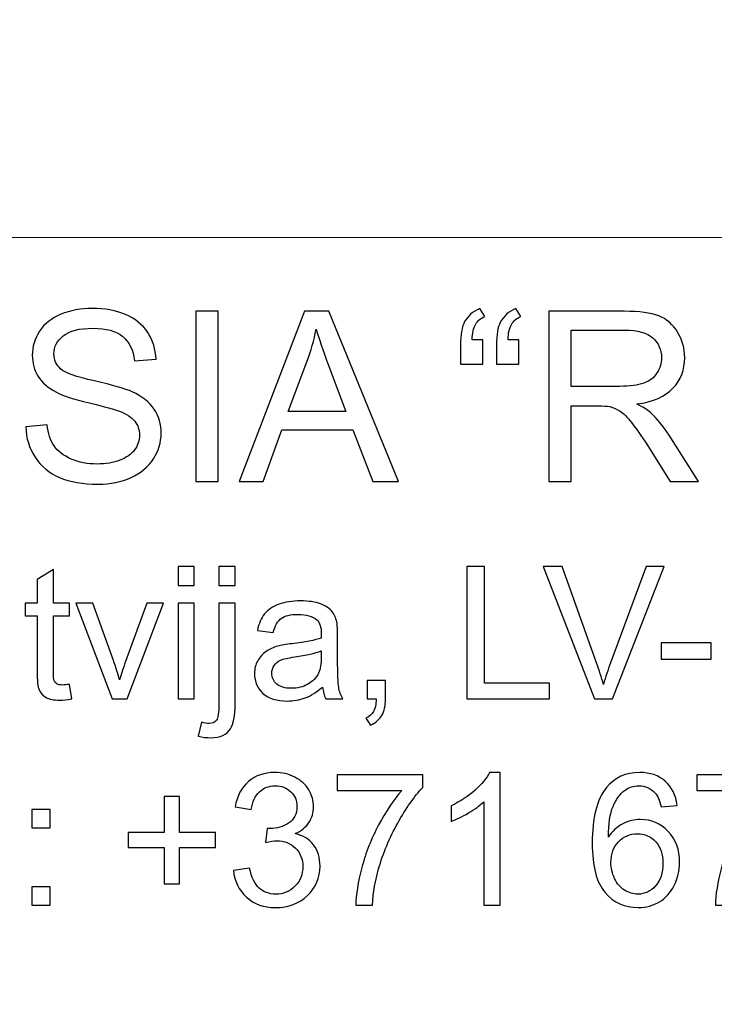
# Model space of a CAD drawing. Units: millimetres. Extents: x -148 to 148, y -105 to 105.
# Drawn here: x 109 to 118, y -79 to -66 of the extents above; entities that cross this region are included whole.
import ezdxf

# ---------------------------------------------------------------- set-up
doc = ezdxf.new("R2010")
doc.units = ezdxf.units.MM
doc.header["$MEASUREMENT"] = 0
doc.layers.add('Layer 1', color=7, linetype='Continuous')

msp = doc.modelspace()

# ---------------------------------------------------------------- linework, layer by layer
at = {"layer": 'Layer 1', "color": 250, "lineweight": 15}
for points, knots in [([(141.5001, 85.0001), (141.5001, 85.0001), (141.5001, -98.0001), (141.5001, -98.0001), (141.5001, -98.0001), (141.5001, -98.0001), (-141.5001, -98.0001), (-141.5001, -98.0001), (-141.5001, -98.0001), (-141.5001, -98.0001), (-141.5001, 85.0001), (-141.5001, 85.0001), (-141.5001, 85.0001), (-141.5001, 85.0001), (141.5001, 85.0001), (141.5001, 85.0001)], [0, 0, 0, 0, 0.25, 0.25, 0.25, 0.25, 0.5, 0.5, 0.5, 0.5, 0.75, 0.75, 0.75, 0.75, 1, 1, 1, 1]), ([(141.5001, -68.694), (141.5001, -68.694), (-21.6408, -68.694), (-21.6408, -68.694), (-21.6408, -68.694), (-21.6408, -68.694), (-21.6408, -98.0001), (-21.6408, -98.0001)], [0, 0, 0, 0, 0.5, 0.5, 0.5, 0.5, 1, 1, 1, 1])]:
    msp.add_open_spline(points, degree=3, knots=knots, dxfattribs=at)
at = {"layer": 'Layer 1', "color": 51}
for points, knots in [([(108.8484, -71.2247), (108.8484, -71.2247), (109.132, -71.1999), (109.132, -71.1999), (109.132, -71.1999), (109.1452, -71.3136), (109.1765, -71.4068), (109.2257, -71.4798), (109.2257, -71.4798), (109.2749, -71.5528), (109.3511, -71.6116), (109.4543, -71.6565), (109.4543, -71.6565), (109.5575, -71.7015), (109.6739, -71.7238), (109.803, -71.7238), (109.803, -71.7238), (109.9178, -71.7238), (110.0189, -71.7068), (110.1067, -71.673), (110.1067, -71.673), (110.1946, -71.6386), (110.2602, -71.592), (110.3031, -71.5327), (110.3031, -71.5327), (110.3459, -71.4729), (110.3676, -71.4084), (110.3676, -71.338), (110.3676, -71.338), (110.3676, -71.2666), (110.347, -71.2046), (110.3052, -71.1512), (110.3052, -71.1512), (110.2639, -71.0977), (110.1956, -71.0533), (110.1009, -71.0173), (110.1009, -71.0173), (110.0395, -70.9935), (109.9051, -70.9565), (109.6961, -70.9062), (109.6961, -70.9062), (109.4876, -70.8559), (109.341, -70.8088), (109.2574, -70.7644), (109.2574, -70.7644), (109.1489, -70.7078), (109.068, -70.6368), (109.0145, -70.5527), (109.0145, -70.5527), (108.9616, -70.4686), (108.9352, -70.3744), (108.9352, -70.2696), (108.9352, -70.2696), (108.9352, -70.1553), (108.9674, -70.0479), (109.0325, -69.9484), (109.0325, -69.9484), (109.0976, -69.8484), (109.1929, -69.7727), (109.3177, -69.7209), (109.3177, -69.7209), (109.4432, -69.6695), (109.5818, -69.6436), (109.7347, -69.6436), (109.7347, -69.6436), (109.9035, -69.6436), (110.0517, -69.6706), (110.1808, -69.7251), (110.1808, -69.7251), (110.3094, -69.7791), (110.4084, -69.859), (110.4777, -69.9643), (110.4777, -69.9643), (110.5465, -70.0696), (110.584, -70.1892), (110.5893, -70.3225), (110.5893, -70.3225), (110.5893, -70.3225), (110.3009, -70.3442), (110.3009, -70.3442), (110.3009, -70.3442), (110.2851, -70.2008), (110.2327, -70.0918), (110.1432, -70.0188), (110.1432, -70.0188), (110.0538, -69.9452), (109.9221, -69.9087), (109.7474, -69.9087), (109.7474, -69.9087), (109.5654, -69.9087), (109.4331, -69.942), (109.3495, -70.0087), (109.3495, -70.0087), (109.2664, -70.0754), (109.2246, -70.1558), (109.2246, -70.2495), (109.2246, -70.2495), (109.2246, -70.3315), (109.2542, -70.3987), (109.313, -70.4511), (109.313, -70.4511), (109.3712, -70.504), (109.522, -70.558), (109.7665, -70.613), (109.7665, -70.613), (110.011, -70.6686), (110.1787, -70.7167), (110.2697, -70.758), (110.2697, -70.758), (110.402, -70.8194), (110.4999, -70.8967), (110.5629, -70.9898), (110.5629, -70.9898), (110.6258, -71.0835), (110.6571, -71.1914), (110.6571, -71.3131), (110.6571, -71.3131), (110.6571, -71.4343), (110.6227, -71.5481), (110.5534, -71.655), (110.5534, -71.655), (110.484, -71.7619), (110.3845, -71.8449), (110.2549, -71.9047), (110.2549, -71.9047), (110.1253, -71.964), (109.9792, -71.9936), (109.8173, -71.9936), (109.8173, -71.9936), (109.6114, -71.9936), (109.4389, -71.964), (109.3003, -71.9037), (109.3003, -71.9037), (109.1611, -71.8439), (109.0521, -71.7539), (108.9727, -71.6333), (108.9727, -71.6333), (108.8939, -71.5131), (108.8521, -71.3766), (108.8484, -71.2247)], [0, 0, 0, 0, 0.0285714, 0.0285714, 0.0285714, 0.0285714, 0.0571429, 0.0571429, 0.0571429, 0.0571429, 0.0857143, 0.0857143, 0.0857143, 0.0857143, 0.1142857, 0.1142857, 0.1142857, 0.1142857, 0.1428571, 0.1428571, 0.1428571, 0.1428571, 0.1714286, 0.1714286, 0.1714286, 0.1714286, 0.2, 0.2, 0.2, 0.2, 0.2285714, 0.2285714, 0.2285714, 0.2285714, 0.2571429, 0.2571429, 0.2571429, 0.2571429, 0.2857143, 0.2857143, 0.2857143, 0.2857143, 0.3142857, 0.3142857, 0.3142857, 0.3142857, 0.3428571, 0.3428571, 0.3428571, 0.3428571, 0.3714286, 0.3714286, 0.3714286, 0.3714286, 0.4, 0.4, 0.4, 0.4, 0.4285714, 0.4285714, 0.4285714, 0.4285714, 0.4571429, 0.4571429, 0.4571429, 0.4571429, 0.4857143, 0.4857143, 0.4857143, 0.4857143, 0.5142857, 0.5142857, 0.5142857, 0.5142857, 0.5428571, 0.5428571, 0.5428571, 0.5428571, 0.5714286, 0.5714286, 0.5714286, 0.5714286, 0.6, 0.6, 0.6, 0.6, 0.6285714, 0.6285714, 0.6285714, 0.6285714, 0.6571429, 0.6571429, 0.6571429, 0.6571429, 0.6857143, 0.6857143, 0.6857143, 0.6857143, 0.7142857, 0.7142857, 0.7142857, 0.7142857, 0.7428571, 0.7428571, 0.7428571, 0.7428571, 0.7714286, 0.7714286, 0.7714286, 0.7714286, 0.8, 0.8, 0.8, 0.8, 0.8285714, 0.8285714, 0.8285714, 0.8285714, 0.8571429, 0.8571429, 0.8571429, 0.8571429, 0.8857143, 0.8857143, 0.8857143, 0.8857143, 0.9142857, 0.9142857, 0.9142857, 0.9142857, 0.9428571, 0.9428571, 0.9428571, 0.9428571, 0.9714286, 0.9714286, 0.9714286, 0.9714286, 1, 1, 1, 1]), ([(111.1195, -71.955), (111.1195, -71.955), (111.1195, -69.6822), (111.1195, -69.6822), (111.1195, -69.6822), (111.1195, -69.6822), (111.4201, -69.6822), (111.4201, -69.6822), (111.4201, -69.6822), (111.4201, -69.6822), (111.4201, -71.955), (111.4201, -71.955), (111.4201, -71.955), (111.4201, -71.955), (111.1195, -71.955), (111.1195, -71.955)], [0, 0, 0, 0, 0.25, 0.25, 0.25, 0.25, 0.5, 0.5, 0.5, 0.5, 0.75, 0.75, 0.75, 0.75, 1, 1, 1, 1]), ([(111.7005, -71.955), (111.7005, -71.955), (112.5737, -69.6822), (112.5737, -69.6822), (112.5737, -69.6822), (112.5737, -69.6822), (112.8975, -69.6822), (112.8975, -69.6822), (112.8975, -69.6822), (112.8975, -69.6822), (113.8278, -71.955), (113.8278, -71.955), (113.8278, -71.955), (113.8278, -71.955), (113.4849, -71.955), (113.4849, -71.955), (113.4849, -71.955), (113.4849, -71.955), (113.2198, -71.2666), (113.2198, -71.2666), (113.2198, -71.2666), (113.2198, -71.2666), (112.2694, -71.2666), (112.2694, -71.2666), (112.2694, -71.2666), (112.2694, -71.2666), (112.0202, -71.955), (112.0202, -71.955), (112.0202, -71.955), (112.0202, -71.955), (111.7005, -71.955), (111.7005, -71.955)], [0, 0, 0, 0, 0.125, 0.125, 0.125, 0.125, 0.25, 0.25, 0.25, 0.25, 0.375, 0.375, 0.375, 0.375, 0.5, 0.5, 0.5, 0.5, 0.625, 0.625, 0.625, 0.625, 0.75, 0.75, 0.75, 0.75, 0.875, 0.875, 0.875, 0.875, 1, 1, 1, 1]), ([(114.958, -70.0638), (114.958, -70.0638), (114.958, -70.3876), (114.958, -70.3876), (114.958, -70.3876), (114.958, -70.3876), (114.6585, -70.3876), (114.6585, -70.3876), (114.6585, -70.3876), (114.6585, -70.3876), (114.6585, -70.132), (114.6585, -70.132), (114.6585, -70.132), (114.6585, -69.9934), (114.6749, -69.8934), (114.7082, -69.8309), (114.7082, -69.8309), (114.7516, -69.7484), (114.8204, -69.6859), (114.9146, -69.6436), (114.9146, -69.6436), (114.9146, -69.6436), (114.9823, -69.7521), (114.9823, -69.7521), (114.9823, -69.7521), (114.9257, -69.7759), (114.8839, -69.8113), (114.8569, -69.8584), (114.8569, -69.8584), (114.8299, -69.905), (114.8151, -69.9738), (114.8119, -70.0638), (114.8119, -70.0638), (114.8119, -70.0638), (114.958, -70.0638), (114.958, -70.0638)], [0, 0, 0, 0, 0.1111111, 0.1111111, 0.1111111, 0.1111111, 0.2222222, 0.2222222, 0.2222222, 0.2222222, 0.3333333, 0.3333333, 0.3333333, 0.3333333, 0.4444444, 0.4444444, 0.4444444, 0.4444444, 0.5555556, 0.5555556, 0.5555556, 0.5555556, 0.6666667, 0.6666667, 0.6666667, 0.6666667, 0.7777778, 0.7777778, 0.7777778, 0.7777778, 0.8888889, 0.8888889, 0.8888889, 0.8888889, 1, 1, 1, 1]), ([(115.4385, -70.0638), (115.4385, -70.0638), (115.4385, -70.3876), (115.4385, -70.3876), (115.4385, -70.3876), (115.4385, -70.3876), (115.139, -70.3876), (115.139, -70.3876), (115.139, -70.3876), (115.139, -70.3876), (115.139, -70.132), (115.139, -70.132), (115.139, -70.132), (115.139, -69.9934), (115.1559, -69.8934), (115.1887, -69.8309), (115.1887, -69.8309), (115.2321, -69.7484), (115.3009, -69.6859), (115.3951, -69.6436), (115.3951, -69.6436), (115.3951, -69.6436), (115.4634, -69.7521), (115.4634, -69.7521), (115.4634, -69.7521), (115.4062, -69.7759), (115.3644, -69.8113), (115.3374, -69.8584), (115.3374, -69.8584), (115.311, -69.905), (115.2956, -69.9738), (115.2924, -70.0638), (115.2924, -70.0638), (115.2924, -70.0638), (115.4385, -70.0638), (115.4385, -70.0638)], [0, 0, 0, 0, 0.1111111, 0.1111111, 0.1111111, 0.1111111, 0.2222222, 0.2222222, 0.2222222, 0.2222222, 0.3333333, 0.3333333, 0.3333333, 0.3333333, 0.4444444, 0.4444444, 0.4444444, 0.4444444, 0.5555556, 0.5555556, 0.5555556, 0.5555556, 0.6666667, 0.6666667, 0.6666667, 0.6666667, 0.7777778, 0.7777778, 0.7777778, 0.7777778, 0.8888889, 0.8888889, 0.8888889, 0.8888889, 1, 1, 1, 1]), ([(115.837, -71.955), (115.837, -71.955), (115.837, -69.6822), (115.837, -69.6822), (115.837, -69.6822), (115.837, -69.6822), (116.8445, -69.6822), (116.8445, -69.6822), (116.8445, -69.6822), (117.0472, -69.6822), (117.2012, -69.7029), (117.3065, -69.7436), (117.3065, -69.7436), (117.4118, -69.7844), (117.4959, -69.8563), (117.5594, -69.9595), (117.5594, -69.9595), (117.6224, -70.0632), (117.6536, -70.1775), (117.6536, -70.3024), (117.6536, -70.3024), (117.6536, -70.4638), (117.6017, -70.5993), (117.497, -70.7099), (117.497, -70.7099), (117.3927, -70.8205), (117.2313, -70.8908), (117.0133, -70.921), (117.0133, -70.921), (117.0932, -70.9591), (117.1535, -70.9967), (117.1948, -71.0342), (117.1948, -71.0342), (117.2827, -71.1147), (117.3657, -71.2158), (117.4446, -71.3364), (117.4446, -71.3364), (117.4446, -71.3364), (117.8399, -71.955), (117.8399, -71.955), (117.8399, -71.955), (117.8399, -71.955), (117.4615, -71.955), (117.4615, -71.955), (117.4615, -71.955), (117.4615, -71.955), (117.1609, -71.4819), (117.1609, -71.4819), (117.1609, -71.4819), (117.0731, -71.3459), (117.0006, -71.2412), (116.9435, -71.1692), (116.9435, -71.1692), (116.8868, -71.0967), (116.836, -71.0459), (116.7911, -71.0173), (116.7911, -71.0173), (116.7461, -70.9882), (116.7006, -70.9681), (116.654, -70.9565), (116.654, -70.9565), (116.6196, -70.9496), (116.564, -70.9459), (116.4863, -70.9459), (116.4863, -70.9459), (116.4863, -70.9459), (116.1375, -70.9459), (116.1375, -70.9459), (116.1375, -70.9459), (116.1375, -70.9459), (116.1375, -71.955), (116.1375, -71.955), (116.1375, -71.955), (116.1375, -71.955), (115.837, -71.955), (115.837, -71.955)], [0, 0, 0, 0, 0.0526316, 0.0526316, 0.0526316, 0.0526316, 0.1052632, 0.1052632, 0.1052632, 0.1052632, 0.1578947, 0.1578947, 0.1578947, 0.1578947, 0.2105263, 0.2105263, 0.2105263, 0.2105263, 0.2631579, 0.2631579, 0.2631579, 0.2631579, 0.3157895, 0.3157895, 0.3157895, 0.3157895, 0.3684211, 0.3684211, 0.3684211, 0.3684211, 0.4210526, 0.4210526, 0.4210526, 0.4210526, 0.4736842, 0.4736842, 0.4736842, 0.4736842, 0.5263158, 0.5263158, 0.5263158, 0.5263158, 0.5789474, 0.5789474, 0.5789474, 0.5789474, 0.6315789, 0.6315789, 0.6315789, 0.6315789, 0.6842105, 0.6842105, 0.6842105, 0.6842105, 0.7368421, 0.7368421, 0.7368421, 0.7368421, 0.7894737, 0.7894737, 0.7894737, 0.7894737, 0.8421053, 0.8421053, 0.8421053, 0.8421053, 0.8947368, 0.8947368, 0.8947368, 0.8947368, 0.9473684, 0.9473684, 0.9473684, 0.9473684, 1, 1, 1, 1]), ([(112.3562, -71.0215), (112.3562, -71.0215), (113.1272, -71.0215), (113.1272, -71.0215), (113.1272, -71.0215), (113.1272, -71.0215), (112.8896, -70.3924), (112.8896, -70.3924), (112.8896, -70.3924), (112.8176, -70.2013), (112.7636, -70.0442), (112.7287, -69.9209), (112.7287, -69.9209), (112.6996, -70.0669), (112.6589, -70.2114), (112.6059, -70.3553), (112.6059, -70.3553), (112.6059, -70.3553), (112.3562, -71.0215), (112.3562, -71.0215)], [0, 0, 0, 0, 0.2, 0.2, 0.2, 0.2, 0.4, 0.4, 0.4, 0.4, 0.6, 0.6, 0.6, 0.6, 0.8, 0.8, 0.8, 0.8, 1, 1, 1, 1]), ([(116.1375, -70.6855), (116.1375, -70.6855), (116.7842, -70.6855), (116.7842, -70.6855), (116.7842, -70.6855), (116.9212, -70.6855), (117.0292, -70.6712), (117.1064, -70.6427), (117.1064, -70.6427), (117.1842, -70.6141), (117.243, -70.5686), (117.2832, -70.5061), (117.2832, -70.5061), (117.3234, -70.4437), (117.3435, -70.376), (117.3435, -70.3024), (117.3435, -70.3024), (117.3435, -70.195), (117.3049, -70.1066), (117.2266, -70.0373), (117.2266, -70.0373), (117.1488, -69.968), (117.0255, -69.9336), (116.8567, -69.9336), (116.8567, -69.9336), (116.8567, -69.9336), (116.1375, -69.9336), (116.1375, -69.9336), (116.1375, -69.9336), (116.1375, -69.9336), (116.1375, -70.6855), (116.1375, -70.6855)], [0, 0, 0, 0, 0.125, 0.125, 0.125, 0.125, 0.25, 0.25, 0.25, 0.25, 0.375, 0.375, 0.375, 0.375, 0.5, 0.5, 0.5, 0.5, 0.625, 0.625, 0.625, 0.625, 0.75, 0.75, 0.75, 0.75, 0.875, 0.875, 0.875, 0.875, 1, 1, 1, 1]), ([(109.4344, -74.6689), (109.4344, -74.6689), (109.4657, -74.8607), (109.4657, -74.8607), (109.4657, -74.8607), (109.4048, -74.8735), (109.35, -74.8801), (109.3019, -74.8801), (109.3019, -74.8801), (109.2228, -74.8801), (109.1619, -74.8677), (109.1183, -74.8426), (109.1183, -74.8426), (109.0751, -74.8179), (109.0446, -74.785), (109.0269, -74.7443), (109.0269, -74.7443), (109.0092, -74.7039), (109.0002, -74.6183), (109.0002, -74.4883), (109.0002, -74.4883), (109.0002, -74.4883), (109.0002, -73.7516), (109.0002, -73.7516), (109.0002, -73.7516), (109.0002, -73.7516), (108.8409, -73.7516), (108.8409, -73.7516), (108.8409, -73.7516), (108.8409, -73.7516), (108.8409, -73.5828), (108.8409, -73.5828), (108.8409, -73.5828), (108.8409, -73.5828), (109.0002, -73.5828), (109.0002, -73.5828), (109.0002, -73.5828), (109.0002, -73.5828), (109.0002, -73.2655), (109.0002, -73.2655), (109.0002, -73.2655), (109.0002, -73.2655), (109.2163, -73.1354), (109.2163, -73.1354), (109.2163, -73.1354), (109.2163, -73.1354), (109.2163, -73.5828), (109.2163, -73.5828), (109.2163, -73.5828), (109.2163, -73.5828), (109.4344, -73.5828), (109.4344, -73.5828), (109.4344, -73.5828), (109.4344, -73.5828), (109.4344, -73.7516), (109.4344, -73.7516), (109.4344, -73.7516), (109.4344, -73.7516), (109.2163, -73.7516), (109.2163, -73.7516), (109.2163, -73.7516), (109.2163, -73.7516), (109.2163, -74.5002), (109.2163, -74.5002), (109.2163, -74.5002), (109.2163, -74.5623), (109.22, -74.6019), (109.2274, -74.6196), (109.2274, -74.6196), (109.2352, -74.6372), (109.2475, -74.6512), (109.2648, -74.6619), (109.2648, -74.6619), (109.2821, -74.6722), (109.3068, -74.6776), (109.3389, -74.6776), (109.3389, -74.6776), (109.3632, -74.6776), (109.3949, -74.6747), (109.4344, -74.6689)], [0, 0, 0, 0, 0.05, 0.05, 0.05, 0.05, 0.1, 0.1, 0.1, 0.1, 0.15, 0.15, 0.15, 0.15, 0.2, 0.2, 0.2, 0.2, 0.25, 0.25, 0.25, 0.25, 0.3, 0.3, 0.3, 0.3, 0.35, 0.35, 0.35, 0.35, 0.4, 0.4, 0.4, 0.4, 0.45, 0.45, 0.45, 0.45, 0.5, 0.5, 0.5, 0.5, 0.55, 0.55, 0.55, 0.55, 0.6, 0.6, 0.6, 0.6, 0.65, 0.65, 0.65, 0.65, 0.7, 0.7, 0.7, 0.7, 0.75, 0.75, 0.75, 0.75, 0.8, 0.8, 0.8, 0.8, 0.85, 0.85, 0.85, 0.85, 0.9, 0.9, 0.9, 0.9, 0.95, 0.95, 0.95, 0.95, 1, 1, 1, 1]), ([(110.8823, -73.3453), (110.8823, -73.3453), (110.8823, -73.0955), (110.8823, -73.0955), (110.8823, -73.0955), (110.8823, -73.0955), (111.0996, -73.0955), (111.0996, -73.0955), (111.0996, -73.0955), (111.0996, -73.0955), (111.0996, -73.3453), (111.0996, -73.3453), (111.0996, -73.3453), (111.0996, -73.3453), (110.8823, -73.3453), (110.8823, -73.3453)], [0, 0, 0, 0, 0.25, 0.25, 0.25, 0.25, 0.5, 0.5, 0.5, 0.5, 0.75, 0.75, 0.75, 0.75, 1, 1, 1, 1]), ([(111.4288, -73.3474), (111.4288, -73.3474), (111.4288, -73.0955), (111.4288, -73.0955), (111.4288, -73.0955), (111.4288, -73.0955), (111.6457, -73.0955), (111.6457, -73.0955), (111.6457, -73.0955), (111.6457, -73.0955), (111.6457, -73.3474), (111.6457, -73.3474), (111.6457, -73.3474), (111.6457, -73.3474), (111.4288, -73.3474), (111.4288, -73.3474)], [0, 0, 0, 0, 0.25, 0.25, 0.25, 0.25, 0.5, 0.5, 0.5, 0.5, 0.75, 0.75, 0.75, 0.75, 1, 1, 1, 1]), ([(114.742, -74.8632), (114.742, -74.8632), (114.742, -73.0955), (114.742, -73.0955), (114.742, -73.0955), (114.742, -73.0955), (114.9762, -73.0955), (114.9762, -73.0955), (114.9762, -73.0955), (114.9762, -73.0955), (114.9762, -74.6545), (114.9762, -74.6545), (114.9762, -74.6545), (114.9762, -74.6545), (115.8466, -74.6545), (115.8466, -74.6545), (115.8466, -74.6545), (115.8466, -74.6545), (115.8466, -74.8632), (115.8466, -74.8632), (115.8466, -74.8632), (115.8466, -74.8632), (114.742, -74.8632), (114.742, -74.8632)], [0, 0, 0, 0, 0.1666667, 0.1666667, 0.1666667, 0.1666667, 0.3333333, 0.3333333, 0.3333333, 0.3333333, 0.5, 0.5, 0.5, 0.5, 0.6666667, 0.6666667, 0.6666667, 0.6666667, 0.8333333, 0.8333333, 0.8333333, 0.8333333, 1, 1, 1, 1]), ([(116.4471, -74.8632), (116.4471, -74.8632), (115.7623, -73.0955), (115.7623, -73.0955), (115.7623, -73.0955), (115.7623, -73.0955), (116.0158, -73.0955), (116.0158, -73.0955), (116.0158, -73.0955), (116.0158, -73.0955), (116.4751, -74.3796), (116.4751, -74.3796), (116.4751, -74.3796), (116.5122, -74.4825), (116.543, -74.5792), (116.5677, -74.6689), (116.5677, -74.6689), (116.5953, -74.5726), (116.627, -74.4763), (116.6632, -74.3796), (116.6632, -74.3796), (116.6632, -74.3796), (117.1406, -73.0955), (117.1406, -73.0955), (117.1406, -73.0955), (117.1406, -73.0955), (117.3793, -73.0955), (117.3793, -73.0955), (117.3793, -73.0955), (117.3793, -73.0955), (116.6871, -74.8632), (116.6871, -74.8632), (116.6871, -74.8632), (116.6871, -74.8632), (116.4471, -74.8632), (116.4471, -74.8632)], [0, 0, 0, 0, 0.1111111, 0.1111111, 0.1111111, 0.1111111, 0.2222222, 0.2222222, 0.2222222, 0.2222222, 0.3333333, 0.3333333, 0.3333333, 0.3333333, 0.4444444, 0.4444444, 0.4444444, 0.4444444, 0.5555556, 0.5555556, 0.5555556, 0.5555556, 0.6666667, 0.6666667, 0.6666667, 0.6666667, 0.7777778, 0.7777778, 0.7777778, 0.7777778, 0.8888889, 0.8888889, 0.8888889, 0.8888889, 1, 1, 1, 1]), ([(112.8142, -74.7052), (112.7335, -74.7735), (112.6561, -74.8216), (112.582, -74.85), (112.582, -74.85), (112.5075, -74.878), (112.4277, -74.892), (112.3425, -74.892), (112.3425, -74.892), (112.2017, -74.892), (112.0939, -74.8578), (112.0182, -74.7891), (112.0182, -74.7891), (111.9429, -74.7204), (111.905, -74.6323), (111.905, -74.5257), (111.905, -74.5257), (111.905, -74.4627), (111.919, -74.4055), (111.9478, -74.3537), (111.9478, -74.3537), (111.9762, -74.3018), (112.0137, -74.2603), (112.0598, -74.229), (112.0598, -74.229), (112.1063, -74.1977), (112.1581, -74.1738), (112.2162, -74.1578), (112.2162, -74.1578), (112.2585, -74.1467), (112.3228, -74.1356), (112.4088, -74.1253), (112.4088, -74.1253), (112.5841, -74.1043), (112.7133, -74.0796), (112.7961, -74.0504), (112.7961, -74.0504), (112.7969, -74.0207), (112.7973, -74.0018), (112.7973, -73.994), (112.7973, -73.994), (112.7973, -73.9055), (112.7767, -73.8429), (112.7356, -73.8071), (112.7356, -73.8071), (112.6804, -73.7577), (112.5977, -73.7334), (112.4886, -73.7334), (112.4886, -73.7334), (112.3865, -73.7334), (112.3112, -73.7511), (112.2622, -73.787), (112.2622, -73.787), (112.2137, -73.8228), (112.1779, -73.8861), (112.1544, -73.9771), (112.1544, -73.9771), (112.1544, -73.9771), (111.9425, -73.9479), (111.9425, -73.9479), (111.9425, -73.9479), (111.9618, -73.8573), (111.9935, -73.7837), (112.0375, -73.7281), (112.0375, -73.7281), (112.0816, -73.6721), (112.1458, -73.6289), (112.2293, -73.5989), (112.2293, -73.5989), (112.3129, -73.5688), (112.4096, -73.5536), (112.5199, -73.5536), (112.5199, -73.5536), (112.6294, -73.5536), (112.7179, -73.5668), (112.7862, -73.5923), (112.7862, -73.5923), (112.8545, -73.6182), (112.9047, -73.6503), (112.9372, -73.6894), (112.9372, -73.6894), (112.9693, -73.7285), (112.9915, -73.7775), (113.0047, -73.8372), (113.0047, -73.8372), (113.0117, -73.8742), (113.0154, -73.9409), (113.0154, -74.0372), (113.0154, -74.0372), (113.0154, -74.0372), (113.0154, -74.3265), (113.0154, -74.3265), (113.0154, -74.3265), (113.0154, -74.5286), (113.0199, -74.6562), (113.0294, -74.7093), (113.0294, -74.7093), (113.0385, -74.7628), (113.057, -74.8142), (113.0841, -74.8632), (113.0841, -74.8632), (113.0841, -74.8632), (112.8574, -74.8632), (112.8574, -74.8632), (112.8574, -74.8632), (112.8352, -74.8183), (112.8203, -74.7657), (112.8142, -74.7052)], [0, 0, 0, 0, 0.037037, 0.037037, 0.037037, 0.037037, 0.0740741, 0.0740741, 0.0740741, 0.0740741, 0.1111111, 0.1111111, 0.1111111, 0.1111111, 0.1481481, 0.1481481, 0.1481481, 0.1481481, 0.1851852, 0.1851852, 0.1851852, 0.1851852, 0.2222222, 0.2222222, 0.2222222, 0.2222222, 0.2592593, 0.2592593, 0.2592593, 0.2592593, 0.2962963, 0.2962963, 0.2962963, 0.2962963, 0.3333333, 0.3333333, 0.3333333, 0.3333333, 0.3703704, 0.3703704, 0.3703704, 0.3703704, 0.4074074, 0.4074074, 0.4074074, 0.4074074, 0.4444444, 0.4444444, 0.4444444, 0.4444444, 0.4814815, 0.4814815, 0.4814815, 0.4814815, 0.5185185, 0.5185185, 0.5185185, 0.5185185, 0.5555556, 0.5555556, 0.5555556, 0.5555556, 0.5925926, 0.5925926, 0.5925926, 0.5925926, 0.6296296, 0.6296296, 0.6296296, 0.6296296, 0.6666667, 0.6666667, 0.6666667, 0.6666667, 0.7037037, 0.7037037, 0.7037037, 0.7037037, 0.7407407, 0.7407407, 0.7407407, 0.7407407, 0.7777778, 0.7777778, 0.7777778, 0.7777778, 0.8148148, 0.8148148, 0.8148148, 0.8148148, 0.8518519, 0.8518519, 0.8518519, 0.8518519, 0.8888889, 0.8888889, 0.8888889, 0.8888889, 0.9259259, 0.9259259, 0.9259259, 0.9259259, 0.962963, 0.962963, 0.962963, 0.962963, 1, 1, 1, 1]), ([(110.0024, -74.8632), (110.0024, -74.8632), (109.5151, -73.5828), (109.5151, -73.5828), (109.5151, -73.5828), (109.5151, -73.5828), (109.7443, -73.5828), (109.7443, -73.5828), (109.7443, -73.5828), (109.7443, -73.5828), (110.0192, -74.3496), (110.0192, -74.3496), (110.0192, -74.3496), (110.0489, -74.4323), (110.076, -74.5183), (110.1012, -74.6076), (110.1012, -74.6076), (110.1205, -74.5401), (110.1472, -74.459), (110.1818, -74.364), (110.1818, -74.364), (110.1818, -74.364), (110.4666, -73.5828), (110.4666, -73.5828), (110.4666, -73.5828), (110.4666, -73.5828), (110.6897, -73.5828), (110.6897, -73.5828), (110.6897, -73.5828), (110.6897, -73.5828), (110.2049, -74.8632), (110.2049, -74.8632), (110.2049, -74.8632), (110.2049, -74.8632), (110.0024, -74.8632), (110.0024, -74.8632)], [0, 0, 0, 0, 0.1111111, 0.1111111, 0.1111111, 0.1111111, 0.2222222, 0.2222222, 0.2222222, 0.2222222, 0.3333333, 0.3333333, 0.3333333, 0.3333333, 0.4444444, 0.4444444, 0.4444444, 0.4444444, 0.5555556, 0.5555556, 0.5555556, 0.5555556, 0.6666667, 0.6666667, 0.6666667, 0.6666667, 0.7777778, 0.7777778, 0.7777778, 0.7777778, 0.8888889, 0.8888889, 0.8888889, 0.8888889, 1, 1, 1, 1]), ([(110.8823, -74.8632), (110.8823, -74.8632), (110.8823, -73.5828), (110.8823, -73.5828), (110.8823, -73.5828), (110.8823, -73.5828), (111.0996, -73.5828), (111.0996, -73.5828), (111.0996, -73.5828), (111.0996, -73.5828), (111.0996, -74.8632), (111.0996, -74.8632), (111.0996, -74.8632), (111.0996, -74.8632), (110.8823, -74.8632), (110.8823, -74.8632)], [0, 0, 0, 0, 0.25, 0.25, 0.25, 0.25, 0.5, 0.5, 0.5, 0.5, 0.75, 0.75, 0.75, 0.75, 1, 1, 1, 1]), ([(111.1539, -75.36), (111.1539, -75.36), (111.1947, -75.1756), (111.1947, -75.1756), (111.1947, -75.1756), (111.2383, -75.1867), (111.2725, -75.1925), (111.2971, -75.1925), (111.2971, -75.1925), (111.3416, -75.1925), (111.3745, -75.1776), (111.3959, -75.1484), (111.3959, -75.1484), (111.4177, -75.1192), (111.4288, -75.0455), (111.4288, -74.9282), (111.4288, -74.9282), (111.4288, -74.9282), (111.4288, -73.5828), (111.4288, -73.5828), (111.4288, -73.5828), (111.4288, -73.5828), (111.6457, -73.5828), (111.6457, -73.5828), (111.6457, -73.5828), (111.6457, -73.5828), (111.6457, -74.9332), (111.6457, -74.9332), (111.6457, -74.9332), (111.6457, -75.0908), (111.6252, -75.2003), (111.5844, -75.2624), (111.5844, -75.2624), (111.5321, -75.3427), (111.4453, -75.383), (111.3239, -75.383), (111.3239, -75.383), (111.265, -75.383), (111.2082, -75.3752), (111.1539, -75.36)], [0, 0, 0, 0, 0.1, 0.1, 0.1, 0.1, 0.2, 0.2, 0.2, 0.2, 0.3, 0.3, 0.3, 0.3, 0.4, 0.4, 0.4, 0.4, 0.5, 0.5, 0.5, 0.5, 0.6, 0.6, 0.6, 0.6, 0.7, 0.7, 0.7, 0.7, 0.8, 0.8, 0.8, 0.8, 0.9, 0.9, 0.9, 0.9, 1, 1, 1, 1]), ([(112.7961, -74.2203), (112.717, -74.2528), (112.5989, -74.28), (112.4417, -74.3026), (112.4417, -74.3026), (112.3524, -74.3154), (112.289, -74.3298), (112.2524, -74.3459), (112.2524, -74.3459), (112.2153, -74.3619), (112.1865, -74.3854), (112.1668, -74.4167), (112.1668, -74.4167), (112.1466, -74.4475), (112.1363, -74.4817), (112.1363, -74.5195), (112.1363, -74.5195), (112.1363, -74.5776), (112.1585, -74.6257), (112.2022, -74.6644), (112.2022, -74.6644), (112.2458, -74.7027), (112.31, -74.722), (112.3944, -74.722), (112.3944, -74.722), (112.4779, -74.722), (112.5524, -74.7039), (112.6174, -74.6673), (112.6174, -74.6673), (112.6825, -74.6307), (112.7306, -74.5805), (112.7611, -74.5171), (112.7611, -74.5171), (112.7845, -74.4681), (112.7961, -74.3957), (112.7961, -74.3002), (112.7961, -74.3002), (112.7961, -74.3002), (112.7961, -74.2203), (112.7961, -74.2203)], [0, 0, 0, 0, 0.1, 0.1, 0.1, 0.1, 0.2, 0.2, 0.2, 0.2, 0.3, 0.3, 0.3, 0.3, 0.4, 0.4, 0.4, 0.4, 0.5, 0.5, 0.5, 0.5, 0.6, 0.6, 0.6, 0.6, 0.7, 0.7, 0.7, 0.7, 0.8, 0.8, 0.8, 0.8, 0.9, 0.9, 0.9, 0.9, 1, 1, 1, 1]), ([(117.3407, -74.3327), (117.3407, -74.3327), (117.3407, -74.1146), (117.3407, -74.1146), (117.3407, -74.1146), (117.3407, -74.1146), (118.0078, -74.1146), (118.0078, -74.1146), (118.0078, -74.1146), (118.0078, -74.1146), (118.0078, -74.3327), (118.0078, -74.3327), (118.0078, -74.3327), (118.0078, -74.3327), (117.3407, -74.3327), (117.3407, -74.3327)], [0, 0, 0, 0, 0.25, 0.25, 0.25, 0.25, 0.5, 0.5, 0.5, 0.5, 0.75, 0.75, 0.75, 0.75, 1, 1, 1, 1]), ([(113.4085, -74.8632), (113.4085, -74.8632), (113.4085, -74.6158), (113.4085, -74.6158), (113.4085, -74.6158), (113.4085, -74.6158), (113.6558, -74.6158), (113.6558, -74.6158), (113.6558, -74.6158), (113.6558, -74.6158), (113.6558, -74.8632), (113.6558, -74.8632), (113.6558, -74.8632), (113.6558, -74.9542), (113.6398, -75.0274), (113.6077, -75.0834), (113.6077, -75.0834), (113.5751, -75.1389), (113.5241, -75.1822), (113.4546, -75.213), (113.4546, -75.213), (113.4546, -75.213), (113.3941, -75.12), (113.3941, -75.12), (113.3941, -75.12), (113.4397, -75.0999), (113.4735, -75.0702), (113.4953, -75.0315), (113.4953, -75.0315), (113.5171, -74.9924), (113.5291, -74.9365), (113.5315, -74.8632), (113.5315, -74.8632), (113.5315, -74.8632), (113.4085, -74.8632), (113.4085, -74.8632)], [0, 0, 0, 0, 0.1111111, 0.1111111, 0.1111111, 0.1111111, 0.2222222, 0.2222222, 0.2222222, 0.2222222, 0.3333333, 0.3333333, 0.3333333, 0.3333333, 0.4444444, 0.4444444, 0.4444444, 0.4444444, 0.5555556, 0.5555556, 0.5555556, 0.5555556, 0.6666667, 0.6666667, 0.6666667, 0.6666667, 0.7777778, 0.7777778, 0.7777778, 0.7777778, 0.8888889, 0.8888889, 0.8888889, 0.8888889, 1, 1, 1, 1]), ([(111.6229, -77.1552), (111.6229, -77.1552), (111.8398, -77.1264), (111.8398, -77.1264), (111.8398, -77.1264), (111.8649, -77.2494), (111.9073, -77.3379), (111.967, -77.3922), (111.967, -77.3922), (112.0271, -77.4466), (112.0999, -77.4737), (112.1859, -77.4737), (112.1859, -77.4737), (112.288, -77.4737), (112.3744, -77.4383), (112.4448, -77.3676), (112.4448, -77.3676), (112.5148, -77.2968), (112.5502, -77.2091), (112.5502, -77.1046), (112.5502, -77.1046), (112.5502, -77.005), (112.5177, -76.9226), (112.4526, -76.858), (112.4526, -76.858), (112.3872, -76.7934), (112.3045, -76.7609), (112.204, -76.7609), (112.204, -76.7609), (112.1629, -76.7609), (112.1119, -76.7691), (112.0509, -76.7852), (112.0509, -76.7852), (112.0509, -76.7852), (112.0752, -76.5946), (112.0752, -76.5946), (112.0752, -76.5946), (112.0896, -76.5963), (112.1012, -76.5971), (112.1102, -76.5971), (112.1102, -76.5971), (112.2024, -76.5971), (112.2855, -76.5728), (112.3596, -76.5247), (112.3596, -76.5247), (112.4337, -76.4765), (112.4707, -76.402), (112.4707, -76.3016), (112.4707, -76.3016), (112.4707, -76.2222), (112.4436, -76.1559), (112.3897, -76.104), (112.3897, -76.104), (112.3357, -76.0518), (112.2662, -76.0254), (112.181, -76.0254), (112.181, -76.0254), (112.0966, -76.0254), (112.0263, -76.0522), (111.9703, -76.1049), (111.9703, -76.1049), (111.9139, -76.158), (111.8777, -76.2378), (111.8616, -76.344), (111.8616, -76.344), (111.8616, -76.344), (111.6447, -76.3053), (111.6447, -76.3053), (111.6447, -76.3053), (111.6711, -76.1596), (111.7316, -76.0468), (111.8254, -75.967), (111.8254, -75.967), (111.9197, -75.8871), (112.0365, -75.8468), (112.1765, -75.8468), (112.1765, -75.8468), (112.2728, -75.8468), (112.3617, -75.8678), (112.4428, -75.909), (112.4428, -75.909), (112.5238, -75.9505), (112.586, -76.0069), (112.6292, -76.0785), (112.6292, -76.0785), (112.672, -76.1501), (112.6938, -76.2259), (112.6938, -76.3065), (112.6938, -76.3065), (112.6938, -76.3827), (112.6732, -76.4522), (112.6321, -76.5152), (112.6321, -76.5152), (112.5909, -76.5778), (112.5304, -76.6276), (112.4502, -76.6646), (112.4502, -76.6646), (112.5547, -76.6885), (112.6358, -76.7387), (112.6938, -76.8148), (112.6938, -76.8148), (112.7514, -76.8905), (112.7802, -76.9856), (112.7802, -77.0996), (112.7802, -77.0996), (112.7802, -77.254), (112.7243, -77.3848), (112.6115, -77.4923), (112.6115, -77.4923), (112.4991, -77.5997), (112.3567, -77.6532), (112.1847, -77.6532), (112.1847, -77.6532), (112.0295, -77.6532), (111.9007, -77.6071), (111.7982, -77.5145), (111.7982, -77.5145), (111.6958, -77.4223), (111.6373, -77.3025), (111.6229, -77.1552)], [0, 0, 0, 0, 0.0333333, 0.0333333, 0.0333333, 0.0333333, 0.0666667, 0.0666667, 0.0666667, 0.0666667, 0.1, 0.1, 0.1, 0.1, 0.1333333, 0.1333333, 0.1333333, 0.1333333, 0.1666667, 0.1666667, 0.1666667, 0.1666667, 0.2, 0.2, 0.2, 0.2, 0.2333333, 0.2333333, 0.2333333, 0.2333333, 0.2666667, 0.2666667, 0.2666667, 0.2666667, 0.3, 0.3, 0.3, 0.3, 0.3333333, 0.3333333, 0.3333333, 0.3333333, 0.3666667, 0.3666667, 0.3666667, 0.3666667, 0.4, 0.4, 0.4, 0.4, 0.4333333, 0.4333333, 0.4333333, 0.4333333, 0.4666667, 0.4666667, 0.4666667, 0.4666667, 0.5, 0.5, 0.5, 0.5, 0.5333333, 0.5333333, 0.5333333, 0.5333333, 0.5666667, 0.5666667, 0.5666667, 0.5666667, 0.6, 0.6, 0.6, 0.6, 0.6333333, 0.6333333, 0.6333333, 0.6333333, 0.6666667, 0.6666667, 0.6666667, 0.6666667, 0.7, 0.7, 0.7, 0.7, 0.7333333, 0.7333333, 0.7333333, 0.7333333, 0.7666667, 0.7666667, 0.7666667, 0.7666667, 0.8, 0.8, 0.8, 0.8, 0.8333333, 0.8333333, 0.8333333, 0.8333333, 0.8666667, 0.8666667, 0.8666667, 0.8666667, 0.9, 0.9, 0.9, 0.9, 0.9333333, 0.9333333, 0.9333333, 0.9333333, 0.9666667, 0.9666667, 0.9666667, 0.9666667, 1, 1, 1, 1]), ([(113.0095, -76.0859), (113.0095, -76.0859), (113.0095, -75.8773), (113.0095, -75.8773), (113.0095, -75.8773), (113.0095, -75.8773), (114.1536, -75.8773), (114.1536, -75.8773), (114.1536, -75.8773), (114.1536, -75.8773), (114.1536, -76.046), (114.1536, -76.046), (114.1536, -76.046), (114.0413, -76.1658), (113.9297, -76.3251), (113.819, -76.5234), (113.819, -76.5234), (113.7087, -76.7218), (113.6231, -76.9264), (113.563, -77.1358), (113.563, -77.1358), (113.5194, -77.284), (113.4918, -77.4457), (113.4799, -77.6219), (113.4799, -77.6219), (113.4799, -77.6219), (113.2568, -77.6219), (113.2568, -77.6219), (113.2568, -77.6219), (113.2593, -77.4828), (113.2865, -77.3149), (113.3387, -77.1177), (113.3387, -77.1177), (113.391, -76.921), (113.4659, -76.7309), (113.5635, -76.5481), (113.5635, -76.5481), (113.6614, -76.3654), (113.7651, -76.211), (113.8754, -76.0859), (113.8754, -76.0859), (113.8754, -76.0859), (113.0095, -76.0859), (113.0095, -76.0859)], [0, 0, 0, 0, 0.0909091, 0.0909091, 0.0909091, 0.0909091, 0.1818182, 0.1818182, 0.1818182, 0.1818182, 0.2727273, 0.2727273, 0.2727273, 0.2727273, 0.3636364, 0.3636364, 0.3636364, 0.3636364, 0.4545455, 0.4545455, 0.4545455, 0.4545455, 0.5454545, 0.5454545, 0.5454545, 0.5454545, 0.6363636, 0.6363636, 0.6363636, 0.6363636, 0.7272727, 0.7272727, 0.7272727, 0.7272727, 0.8181818, 0.8181818, 0.8181818, 0.8181818, 0.9090909, 0.9090909, 0.9090909, 0.9090909, 1, 1, 1, 1]), ([(115.1859, -77.6219), (115.1859, -77.6219), (114.969, -77.6219), (114.969, -77.6219), (114.969, -77.6219), (114.969, -77.6219), (114.969, -76.239), (114.969, -76.239), (114.969, -76.239), (114.9167, -76.2888), (114.8484, -76.3386), (114.7636, -76.3884), (114.7636, -76.3884), (114.6784, -76.4382), (114.6022, -76.4757), (114.5348, -76.5004), (114.5348, -76.5004), (114.5348, -76.5004), (114.5348, -76.2909), (114.5348, -76.2909), (114.5348, -76.2909), (114.6562, -76.2337), (114.7623, -76.1645), (114.8533, -76.0835), (114.8533, -76.0835), (114.9439, -76.002), (115.0085, -75.9234), (115.0463, -75.8468), (115.0463, -75.8468), (115.0463, -75.8468), (115.1859, -75.8468), (115.1859, -75.8468), (115.1859, -75.8468), (115.1859, -75.8468), (115.1859, -77.6219), (115.1859, -77.6219)], [0, 0, 0, 0, 0.1111111, 0.1111111, 0.1111111, 0.1111111, 0.2222222, 0.2222222, 0.2222222, 0.2222222, 0.3333333, 0.3333333, 0.3333333, 0.3333333, 0.4444444, 0.4444444, 0.4444444, 0.4444444, 0.5555556, 0.5555556, 0.5555556, 0.5555556, 0.6666667, 0.6666667, 0.6666667, 0.6666667, 0.7777778, 0.7777778, 0.7777778, 0.7777778, 0.8888889, 0.8888889, 0.8888889, 0.8888889, 1, 1, 1, 1]), ([(117.554, -76.2872), (117.554, -76.2872), (117.3384, -76.3041), (117.3384, -76.3041), (117.3384, -76.3041), (117.319, -76.2189), (117.2919, -76.1567), (117.2565, -76.1184), (117.2565, -76.1184), (117.1976, -76.0563), (117.1252, -76.0254), (117.0392, -76.0254), (117.0392, -76.0254), (116.97, -76.0254), (116.9095, -76.0448), (116.8572, -76.0835), (116.8572, -76.0835), (116.7889, -76.1333), (116.735, -76.2061), (116.6955, -76.3016), (116.6955, -76.3016), (116.6564, -76.3971), (116.6358, -76.5333), (116.6342, -76.7103), (116.6342, -76.7103), (116.6864, -76.6308), (116.7502, -76.5716), (116.826, -76.5329), (116.826, -76.5329), (116.9013, -76.4946), (116.9807, -76.4753), (117.0634, -76.4753), (117.0634, -76.4753), (117.2083, -76.4753), (117.3314, -76.5284), (117.433, -76.635), (117.433, -76.635), (117.5347, -76.7416), (117.5857, -76.879), (117.5857, -77.0478), (117.5857, -77.0478), (117.5857, -77.1589), (117.5614, -77.2618), (117.5137, -77.3573), (117.5137, -77.3573), (117.466, -77.4523), (117.4001, -77.5256), (117.3166, -77.5762), (117.3166, -77.5762), (117.233, -77.6268), (117.1383, -77.6519), (117.0322, -77.6519), (117.0322, -77.6519), (116.8511, -77.6519), (116.7037, -77.5857), (116.5897, -77.4523), (116.5897, -77.4523), (116.4753, -77.3194), (116.4185, -77.1), (116.4185, -76.7947), (116.4185, -76.7947), (116.4185, -76.4531), (116.4815, -76.2049), (116.6078, -76.0497), (116.6078, -76.0497), (116.7177, -75.9147), (116.8659, -75.8468), (117.0527, -75.8468), (117.0527, -75.8468), (117.1914, -75.8468), (117.3054, -75.8859), (117.3943, -75.9641), (117.3943, -75.9641), (117.4832, -76.0419), (117.5363, -76.1497), (117.554, -76.2872)], [0, 0, 0, 0, 0.0526316, 0.0526316, 0.0526316, 0.0526316, 0.1052632, 0.1052632, 0.1052632, 0.1052632, 0.1578947, 0.1578947, 0.1578947, 0.1578947, 0.2105263, 0.2105263, 0.2105263, 0.2105263, 0.2631579, 0.2631579, 0.2631579, 0.2631579, 0.3157895, 0.3157895, 0.3157895, 0.3157895, 0.3684211, 0.3684211, 0.3684211, 0.3684211, 0.4210526, 0.4210526, 0.4210526, 0.4210526, 0.4736842, 0.4736842, 0.4736842, 0.4736842, 0.5263158, 0.5263158, 0.5263158, 0.5263158, 0.5789474, 0.5789474, 0.5789474, 0.5789474, 0.6315789, 0.6315789, 0.6315789, 0.6315789, 0.6842105, 0.6842105, 0.6842105, 0.6842105, 0.7368421, 0.7368421, 0.7368421, 0.7368421, 0.7894737, 0.7894737, 0.7894737, 0.7894737, 0.8421053, 0.8421053, 0.8421053, 0.8421053, 0.8947368, 0.8947368, 0.8947368, 0.8947368, 0.9473684, 0.9473684, 0.9473684, 0.9473684, 1, 1, 1, 1]), ([(117.8158, -76.0859), (117.8158, -76.0859), (117.8158, -75.8773), (117.8158, -75.8773), (117.8158, -75.8773), (117.8158, -75.8773), (118.9599, -75.8773), (118.9599, -75.8773), (118.9599, -75.8773), (118.9599, -75.8773), (118.9599, -76.046), (118.9599, -76.046), (118.9599, -76.046), (118.8476, -76.1658), (118.736, -76.3251), (118.6253, -76.5234), (118.6253, -76.5234), (118.515, -76.7218), (118.4294, -76.9264), (118.3693, -77.1358), (118.3693, -77.1358), (118.3257, -77.284), (118.2981, -77.4457), (118.2862, -77.6219), (118.2862, -77.6219), (118.2862, -77.6219), (118.0631, -77.6219), (118.0631, -77.6219), (118.0631, -77.6219), (118.0656, -77.4828), (118.0928, -77.3149), (118.145, -77.1177), (118.145, -77.1177), (118.1973, -76.921), (118.2722, -76.7309), (118.3698, -76.5481), (118.3698, -76.5481), (118.4677, -76.3654), (118.5714, -76.211), (118.6817, -76.0859), (118.6817, -76.0859), (118.6817, -76.0859), (117.8158, -76.0859), (117.8158, -76.0859)], [0, 0, 0, 0, 0.0909091, 0.0909091, 0.0909091, 0.0909091, 0.1818182, 0.1818182, 0.1818182, 0.1818182, 0.2727273, 0.2727273, 0.2727273, 0.2727273, 0.3636364, 0.3636364, 0.3636364, 0.3636364, 0.4545455, 0.4545455, 0.4545455, 0.4545455, 0.5454545, 0.5454545, 0.5454545, 0.5454545, 0.6363636, 0.6363636, 0.6363636, 0.6363636, 0.7272727, 0.7272727, 0.7272727, 0.7272727, 0.8181818, 0.8181818, 0.8181818, 0.8181818, 0.9090909, 0.9090909, 0.9090909, 0.9090909, 1, 1, 1, 1]), ([(110.6957, -77.3363), (110.6957, -77.3363), (110.6957, -76.8514), (110.6957, -76.8514), (110.6957, -76.8514), (110.6957, -76.8514), (110.2146, -76.8514), (110.2146, -76.8514), (110.2146, -76.8514), (110.2146, -76.8514), (110.2146, -76.649), (110.2146, -76.649), (110.2146, -76.649), (110.2146, -76.649), (110.6957, -76.649), (110.6957, -76.649), (110.6957, -76.649), (110.6957, -76.649), (110.6957, -76.1678), (110.6957, -76.1678), (110.6957, -76.1678), (110.6957, -76.1678), (110.9006, -76.1678), (110.9006, -76.1678), (110.9006, -76.1678), (110.9006, -76.1678), (110.9006, -76.649), (110.9006, -76.649), (110.9006, -76.649), (110.9006, -76.649), (111.3818, -76.649), (111.3818, -76.649), (111.3818, -76.649), (111.3818, -76.649), (111.3818, -76.8514), (111.3818, -76.8514), (111.3818, -76.8514), (111.3818, -76.8514), (110.9006, -76.8514), (110.9006, -76.8514), (110.9006, -76.8514), (110.9006, -76.8514), (110.9006, -77.3363), (110.9006, -77.3363), (110.9006, -77.3363), (110.9006, -77.3363), (110.6957, -77.3363), (110.6957, -77.3363)], [0, 0, 0, 0, 0.0833333, 0.0833333, 0.0833333, 0.0833333, 0.1666667, 0.1666667, 0.1666667, 0.1666667, 0.25, 0.25, 0.25, 0.25, 0.3333333, 0.3333333, 0.3333333, 0.3333333, 0.4166667, 0.4166667, 0.4166667, 0.4166667, 0.5, 0.5, 0.5, 0.5, 0.5833333, 0.5833333, 0.5833333, 0.5833333, 0.6666667, 0.6666667, 0.6666667, 0.6666667, 0.75, 0.75, 0.75, 0.75, 0.8333333, 0.8333333, 0.8333333, 0.8333333, 0.9166667, 0.9166667, 0.9166667, 0.9166667, 1, 1, 1, 1]), ([(108.928, -76.5885), (108.928, -76.5885), (108.928, -76.3415), (108.928, -76.3415), (108.928, -76.3415), (108.928, -76.3415), (109.1753, -76.3415), (109.1753, -76.3415), (109.1753, -76.3415), (109.1753, -76.3415), (109.1753, -76.5885), (109.1753, -76.5885), (109.1753, -76.5885), (109.1753, -76.5885), (108.928, -76.5885), (108.928, -76.5885)], [0, 0, 0, 0, 0.25, 0.25, 0.25, 0.25, 0.5, 0.5, 0.5, 0.5, 0.75, 0.75, 0.75, 0.75, 1, 1, 1, 1]), ([(116.6679, -77.049), (116.6679, -77.1239), (116.684, -77.1955), (116.7157, -77.2638), (116.7157, -77.2638), (116.7474, -77.3322), (116.7918, -77.384), (116.8486, -77.4198), (116.8486, -77.4198), (116.9058, -77.4556), (116.9659, -77.4737), (117.0285, -77.4737), (117.0285, -77.4737), (117.1202, -77.4737), (117.1988, -77.4367), (117.2647, -77.3626), (117.2647, -77.3626), (117.3305, -77.2885), (117.3635, -77.1881), (117.3635, -77.0613), (117.3635, -77.0613), (117.3635, -76.9391), (117.331, -76.8428), (117.2659, -76.7724), (117.2659, -76.7724), (117.2009, -76.702), (117.119, -76.6671), (117.0202, -76.6671), (117.0202, -76.6671), (116.9219, -76.6671), (116.8387, -76.702), (116.7704, -76.7724), (116.7704, -76.7724), (116.7021, -76.8428), (116.6679, -76.935), (116.6679, -77.049)], [0, 0, 0, 0, 0.1111111, 0.1111111, 0.1111111, 0.1111111, 0.2222222, 0.2222222, 0.2222222, 0.2222222, 0.3333333, 0.3333333, 0.3333333, 0.3333333, 0.4444444, 0.4444444, 0.4444444, 0.4444444, 0.5555556, 0.5555556, 0.5555556, 0.5555556, 0.6666667, 0.6666667, 0.6666667, 0.6666667, 0.7777778, 0.7777778, 0.7777778, 0.7777778, 0.8888889, 0.8888889, 0.8888889, 0.8888889, 1, 1, 1, 1]), ([(108.928, -77.6219), (108.928, -77.6219), (108.928, -77.3745), (108.928, -77.3745), (108.928, -77.3745), (108.928, -77.3745), (109.1753, -77.3745), (109.1753, -77.3745), (109.1753, -77.3745), (109.1753, -77.3745), (109.1753, -77.6219), (109.1753, -77.6219), (109.1753, -77.6219), (109.1753, -77.6219), (108.928, -77.6219), (108.928, -77.6219)], [0, 0, 0, 0, 0.25, 0.25, 0.25, 0.25, 0.5, 0.5, 0.5, 0.5, 0.75, 0.75, 0.75, 0.75, 1, 1, 1, 1])]:
    msp.add_open_spline(points, degree=3, knots=knots, dxfattribs=at)

doc.saveas('drawing.dxf')
